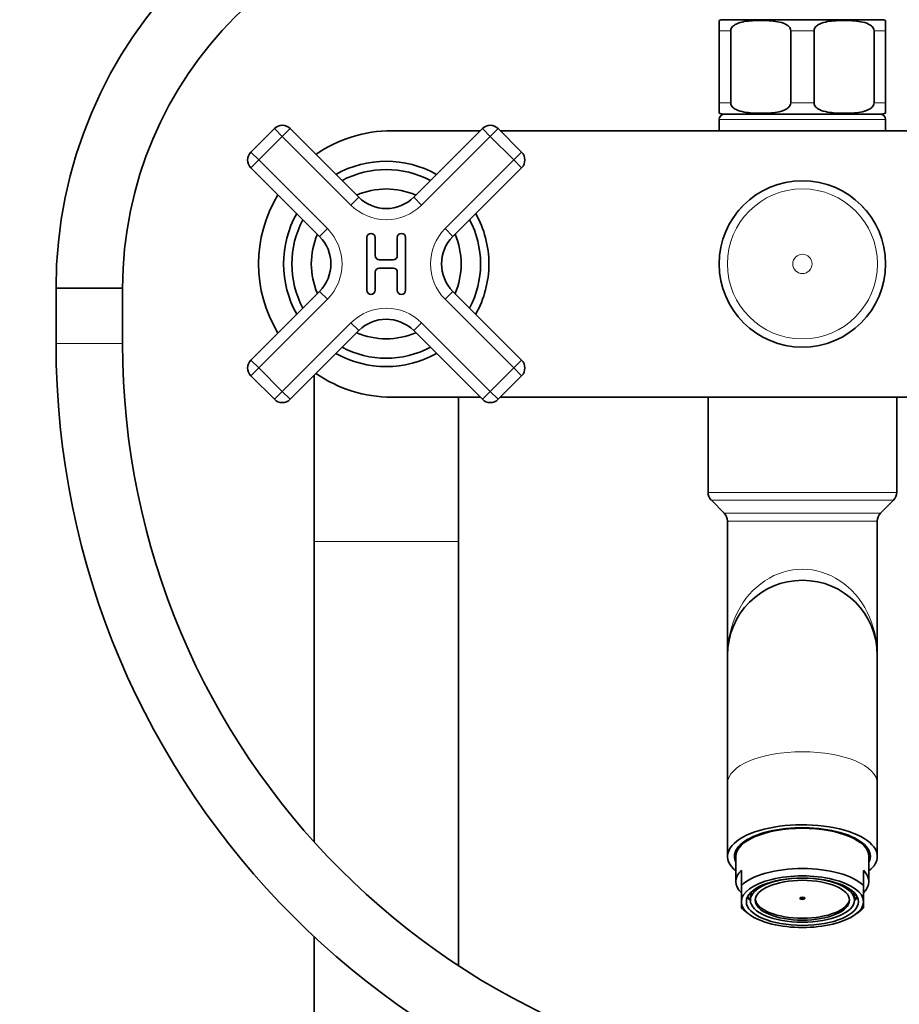
# Model space of a CAD drawing. Units: millimetres. Extents: x 0 to 2440, y 0 to 2444.
# Drawn here: x 982 to 1140, y 1646 to 1824 of the extents above; entities that cross this region are included whole.
import ezdxf
from ezdxf import colors
from ezdxf.entities.mleader import LeaderData, LeaderLine
from ezdxf.math import Vec2, Vec3

# ---------------------------------------------------------------- set-up
doc = ezdxf.new("R2010")
doc.units = ezdxf.units.MM
doc.layers.add('DV1_Défaut', color=7, linetype='Continuous')
doc.layers.add('Défaut', color=7, linetype='Continuous')

# ---------------------------------------------------------------- blocks, each defined once
blk = doc.blocks.new('_DOT')
at = {"color": 0}
blk.add_line((0, 0), (-1, 0), dxfattribs=at)
at = {"color": 0, "const_width": 0.333}
blk.add_lwpolyline([(-0.1665, 0, 1), (0.1665, 0, 1)], format="xyb", close=True, dxfattribs=at)
blk = doc.blocks.new('SE')
at = {"layer": 'DV1_Défaut', "color": 7, "linetype": 'Continuous', "lineweight": 35}
for p, q in [((1107.93, 1821.51), (1107.93, 1823.37)), ((1108.68, 1823.51), (1137.18, 1823.51)), ((1137.93, 1823.37), (1137.93, 1821.51)), ((1107.93, 1808.51), (1107.93, 1821.51)), ((1110.02, 1808.51), (1110.02, 1821.51)), ((1120.84, 1808.51), (1120.84, 1821.51)), ((1125.02, 1808.51), (1125.02, 1821.51)), ((1135.84, 1808.51), (1135.84, 1821.51)), ((1137.93, 1808.51), (1137.93, 1821.51)), ((1107.93, 1808.51), (1107.93, 1806.66)), ((1137.93, 1806.66), (1137.93, 1808.51)), ((1108.68, 1806.51), (1137.18, 1806.51)), ((1107.93, 1805.51), (1107.93, 1803.51)), ((1137.93, 1803.51), (1137.93, 1805.51)), ((1023.54, 1799.66), (1027.78, 1803.91)), ((1030.61, 1803.91), (1042.98, 1791.53)), ((1048.93, 1803.51), (1064.86, 1803.51)), ((1052.88, 1791.53), (1065.26, 1803.91)), ((1068.08, 1803.91), (1072.33, 1799.66)), ((1068.48, 1803.51), (1177.3, 1803.51)), ((1035.91, 1784.46), (1023.54, 1796.84)), ((1072.33, 1796.84), (1059.95, 1784.46)), ((1044.43, 1784.26), (1044.43, 1774.76)), ((1045.93, 1781.01), (1045.93, 1784.26)), ((1049.93, 1784.26), (1049.93, 1781.01)), ((1051.43, 1774.76), (1051.43, 1784.26)), ((1049.18, 1780.26), (1046.68, 1780.26)), ((1045.93, 1774.76), (1045.93, 1778.01)), ((1046.68, 1778.76), (1049.18, 1778.76)), ((1049.93, 1778.01), (1049.93, 1774.76)), ((1000.43, 1775.15), (988.43, 1775.15)), ((988.43, 1775.15), (988.43, 1765.15)), ((988.43, 1775.15), (1000.43, 1775.15)), ((1000.43, 1765.15), (1000.43, 1775.15)), ((1023.54, 1762.19), (1035.91, 1774.56)), ((1059.95, 1774.56), (1072.33, 1762.19)), ((1042.98, 1767.49), (1030.61, 1755.12)), ((1065.26, 1755.12), (1052.88, 1767.49)), ((1027.78, 1755.12), (1023.54, 1759.36)), ((1034.93, 1759.44), (1034.93, 1729.51)), ((1072.33, 1759.36), (1068.08, 1755.12)), ((1064.86, 1755.51), (1048.93, 1755.51)), ((1060.93, 1729.51), (1060.93, 1755.51)), ((1177.45, 1755.51), (1068.48, 1755.51)), ((1105.93, 1755.51), (1105.93, 1738.34)), ((1139.93, 1738.34), (1139.93, 1755.51)), ((1106.52, 1736.93), (1108.85, 1734.6)), ((1137.02, 1734.6), (1139.35, 1736.93)), ((1109.43, 1733.18), (1109.43, 1709.01)), ((1136.43, 1709.01), (1136.43, 1733.18)), ((1034.93, 1729.51), (1034.93, 1675.4)), ((1060.93, 1653.11), (1060.93, 1729.51)), ((1109.43, 1709.01), (1109.43, 1685.92)), ((1136.43, 1685.92), (1136.43, 1709.01)), ((1109.43, 1685.92), (1109.43, 1672.76)), ((1136.43, 1672.76), (1136.43, 1685.92)), ((1110.93, 1672.76), (1110.93, 1668.23)), ((1134.93, 1668.23), (1134.93, 1672.76)), ((1111.93, 1667.54), (1111.93, 1670.25)), ((1133.93, 1667.54), (1133.93, 1670.25)), ((1111.93, 1664.6), (1111.93, 1667.54)), ((1113.55, 1665.89), (1113.47, 1665.89)), ((1113.55, 1665.51), (1113.55, 1665.89)), ((1113.59, 1666.23), (1113.71, 1666.23)), ((1113.71, 1666.34), (1113.71, 1666.23)), ((1132.16, 1666.34), (1132.16, 1666.23)), ((1132.27, 1666.23), (1132.16, 1666.23)), ((1132.31, 1665.89), (1132.39, 1665.89)), ((1132.31, 1665.51), (1132.31, 1665.89)), ((1133.93, 1664.6), (1133.93, 1667.54)), ((1111.93, 1664.6), (1111.93, 1663.48)), ((1112.97, 1665.58), (1113.47, 1665.13)), ((1113.59, 1664.79), (1113.08, 1665.24)), ((1113.47, 1665.13), (1113.55, 1665.13)), ((1113.55, 1665.51), (1113.55, 1664.87)), ((1132.79, 1665.24), (1132.28, 1664.79)), ((1132.31, 1664.87), (1132.31, 1665.51)), ((1132.39, 1665.13), (1132.31, 1665.13)), ((1132.39, 1665.13), (1132.71, 1665.42)), ((1133.93, 1664.6), (1133.93, 1663.48)), ((1112.32, 1663.14), (1113.2, 1662.43)), ((1132.66, 1662.43), (1133.55, 1663.14)), ((1034.93, 1658.31), (1034.93, 1008.51))]:
    blk.add_line(p, q, dxfattribs=at)
at = {"layer": 'DV1_Défaut', "color": 7, "linetype": 'Continuous', "lineweight": 18}
for p, q in [((1107.93, 1821.51), (1110.02, 1821.51)), ((1120.84, 1821.51), (1125.02, 1821.51)), ((1135.84, 1821.51), (1137.93, 1821.51)), ((1107.93, 1808.51), (1110.02, 1808.51)), ((1120.84, 1808.51), (1125.02, 1808.51)), ((1135.84, 1808.51), (1137.93, 1808.51)), ((1137.93, 1805.51), (1107.93, 1805.51)), ((1029.19, 1802.49), (1024.95, 1798.25)), ((1027.78, 1803.91), (1029.19, 1802.49)), ((1030.61, 1803.91), (1029.19, 1802.49)), ((1041.57, 1790.12), (1029.19, 1802.49)), ((1066.67, 1802.49), (1054.3, 1790.12)), ((1066.67, 1802.49), (1065.26, 1803.91)), ((1066.67, 1802.49), (1068.08, 1803.91)), ((1070.91, 1798.25), (1066.67, 1802.49)), ((1023.54, 1799.66), (1024.95, 1798.25)), ((1070.91, 1798.25), (1072.33, 1799.66)), ((1023.54, 1796.84), (1024.95, 1798.25)), ((1024.95, 1798.25), (1037.33, 1785.88)), ((1058.54, 1785.88), (1070.91, 1798.25)), ((1070.91, 1798.25), (1072.33, 1796.84)), ((1041.57, 1790.12), (1042.98, 1791.53)), ((1054.3, 1790.12), (1052.88, 1791.53)), ((1035.91, 1784.46), (1037.33, 1785.88)), ((1058.54, 1785.88), (1059.95, 1784.46)), ((1035.91, 1774.56), (1037.33, 1773.15)), ((1058.54, 1773.15), (1059.95, 1774.56)), ((1037.33, 1773.15), (1024.95, 1760.77)), ((1070.91, 1760.77), (1058.54, 1773.15)), ((1029.19, 1756.53), (1041.57, 1768.9)), ((1042.98, 1767.49), (1041.57, 1768.9)), ((1052.88, 1767.49), (1054.3, 1768.9)), ((1054.3, 1768.9), (1066.67, 1756.53)), ((1000.43, 1765.15), (988.43, 1765.15)), ((1023.54, 1762.19), (1024.95, 1760.77)), ((1070.91, 1760.77), (1072.33, 1762.19)), ((1023.54, 1759.36), (1024.95, 1760.77)), ((1024.95, 1760.77), (1029.19, 1756.53)), ((1066.67, 1756.53), (1070.91, 1760.77)), ((1070.91, 1760.77), (1072.33, 1759.36)), ((1027.78, 1755.12), (1029.19, 1756.53)), ((1030.61, 1755.12), (1029.19, 1756.53)), ((1066.67, 1756.53), (1065.26, 1755.12)), ((1066.67, 1756.53), (1068.08, 1755.12)), ((1139.93, 1738.34), (1105.93, 1738.34)), ((1139.35, 1736.93), (1106.52, 1736.93)), ((1137.02, 1734.6), (1108.85, 1734.6)), ((1136.43, 1733.18), (1109.43, 1733.18)), ((1034.93, 1729.51), (1060.93, 1729.51))]:
    blk.add_line(p, q, dxfattribs=at)
at = {"layer": 'DV1_Défaut', "color": 7, "linetype": 'Continuous', "lineweight": 35}
blk.add_circle((1122.93, 1779.51), 14.99, dxfattribs=at)
at = {"layer": 'DV1_Défaut', "color": 7, "linetype": 'Continuous', "lineweight": 18}
for radius in [14.98, 13.52, 1.74]:
    blk.add_circle((1122.93, 1779.51), radius, dxfattribs=at)
at = {"layer": 'DV1_Défaut', "color": 7, "linetype": 'Continuous', "lineweight": 35}
for centre, radius, start, end in [((1069.43, 1775.15), 81, 90, 180), ((1069.43, 1775.15), 69, 90, 180), ((1108.68, 1821.51), 2, 90, 112.0354), ((1137.18, 1821.51), 2, 68.0001, 90), ((1108.68, 1808.51), 2, 248.0001, 270), ((1108.93, 1805.51), 1, 90, 180), ((1136.93, 1805.51), 1, 0, 90), ((1137.18, 1808.51), 2, 270, 292.0354), ((1029.19, 1802.49), 2, 45, 135), ((1066.67, 1802.49), 2, 45, 135), ((1048.93, 1779.51), 24, 90, 124.696), ((1024.95, 1798.25), 2, 135, 225), ((1070.91, 1798.25), 2, 315, 45), ((1047.93, 1779.51), 18.5, 60.6804, 119.3196), ((1047.93, 1779.51), 17, 62.1046, 117.8954), ((1048.93, 1779.51), 24, 148.7565, 211.2435), ((1047.93, 1779.51), 13.5, 66.7385, 113.2615), ((1047.93, 1796.48), 7, 225, 315), ((1047.93, 1779.51), 18.5, 150.6804, 209.3196), ((1047.93, 1779.51), 18.5, 0, 29.3196), ((1047.93, 1779.51), 17, 152.1046, 207.8954), ((1047.93, 1779.51), 17, 0, 27.8954), ((1047.93, 1779.51), 13.5, 156.7385, 203.2615), ((1045.18, 1784.26), 0.75, 0, 180), ((1050.68, 1784.26), 0.75, 0, 180), ((1047.93, 1779.51), 13.5, 0, 23.2615), ((1030.96, 1779.51), 7, 315, 45), ((1064.9, 1779.51), 7, 135, 225), ((1046.68, 1781.01), 0.75, 180, 270), ((1049.18, 1781.01), 0.75, 270, 0), ((1047.93, 1779.51), 13.5, 336.7385, 0), ((1047.93, 1779.51), 17, 332.1046, 0), ((1047.93, 1779.51), 18.5, 330.6804, 0), ((1046.68, 1778.01), 0.75, 90, 180), ((1049.18, 1778.01), 0.75, 0, 90), ((1045.18, 1774.76), 0.75, 180, 0), ((1050.68, 1774.76), 0.75, 180, 0), ((1047.93, 1762.54), 7, 45, 135), ((1047.93, 1779.51), 13.5, 246.7385, 293.2615), ((1134.43, 1765.15), 146, 180, 270), ((1134.43, 1765.15), 134, 180, 270), ((1047.93, 1779.51), 18.5, 240.6804, 299.3196), ((1047.93, 1779.51), 17, 242.1046, 297.8954), ((1024.95, 1760.77), 2, 135, 225), ((1070.91, 1760.77), 2, 315, 45), ((1048.93, 1779.51), 24, 235.304, 270), ((1029.19, 1756.53), 2, 225, 315), ((1066.67, 1756.53), 2, 225, 315), ((1107.93, 1738.34), 2, 180, 225), ((1137.93, 1738.34), 2, 315, 0), ((1107.43, 1733.18), 2, 0, 45), ((1138.43, 1733.18), 2, 135, 180), ((1122.93, 1709.01), 13.5, 0, 180)]:
    blk.add_arc(centre, radius, start, end, dxfattribs=at)
at = {"layer": 'DV1_Défaut', "color": 7, "linetype": 'Continuous', "lineweight": 18}
for centre, start, end in [((1047.93, 1796.48), 225, 315), ((1030.96, 1779.51), 315, 45), ((1064.9, 1779.51), 135, 225), ((1047.93, 1762.54), 45, 135)]:
    blk.add_arc(centre, 9, start, end, dxfattribs=at)
for centre, major_axis, ratio, start_param, end_param in [((1122.93, 1709.01), (0, -15.5), 0.870968, 1.570796, 4.712389), ((1122.93, 1685.92), (-13.5, 0), 0.422618, 3.141593, 6.283185)]:
    blk.add_ellipse(centre, major_axis=major_axis, ratio=ratio, start_param=start_param, end_param=end_param, dxfattribs=at)
at = {"layer": 'DV1_Défaut', "color": 7, "linetype": 'Continuous', "lineweight": 35}
for centre, major_axis, start_param, end_param in [((1122.93, 1672.76), (13.5, 0), 0, 3.617475), ((1122.93, 1672.76), (-12.25, 0), 2.939217, 6.283185), ((1122.93, 1672.76), (-12, 0), 3.141593, 6.283185), ((1122.93, 1674.57), (-12.25, 0), 0.175969, 0.215933), ((1122.93, 1673.85), (-12, 0), 0, 0.107432), ((1122.93, 1673.85), (-11.62, 0), 6.140443, 6.242319), ((1122.93, 1673.85), (-11.62, 0), 3.182459, 3.284335), ((1122.93, 1673.85), (-12, 0), 3.034161, 3.141593), ((1122.93, 1674.57), (-12.25, 0), -3.357526, -3.317561), ((1122.93, 1672.76), (-12.25, 0), 0, 0.202376), ((1122.93, 1672.76), (13.5, 0), 5.807303, 6.283185), ((1122.93, 1668.23), (12, 0), 2.730455, 3.552731), ((1122.93, 1665.51), (-12, 0), 3.552731, 5.872047), ((1122.93, 1668.23), (-12, 0), 2.730455, 3.552731), ((1122.93, 1664.6), (11, 0), 0, 3.141593), ((1122.93, 1665.51), (-9.5, 0), -0.179916, -0.094879), ((1122.93, 1665.51), (9.38, 0), 2.959349, 3.141593), ((1122.93, 1665.51), (9.38, 0), 0, 0.182244), ((1122.93, 1665.51), (9.5, 0), 0.094879, 0.179916), ((1122.93, 1664.6), (-11, 0), 0, 3.141593), ((1122.93, 1665.96), (-10, 0), 0.129961, 0.17083), ((1122.93, 1665.51), (-9.5, 0), 0.094879, 0.159112), ((1122.93, 1665.21), (-8.5, 0), 0.046616, 3.094977), ((1122.93, 1665.51), (0.469, 0), 3.998077, 5.426701), ((1122.93, 1665.51), (9.5, 0), -0.159112, -0.094879), ((1122.93, 1665.96), (10, 0), -0.17083, -0.129961), ((1122.93, 1665.51), (12, 0), 3.552731, 3.626705), ((1122.93, 1665.51), (12, 0), -0.485112, -0.411138)]:
    blk.add_ellipse(centre, major_axis=major_axis, ratio=0.422618, start_param=start_param, end_param=end_param, dxfattribs=at)
for centre, major_axis in [((1122.93, 1664.6), (-10.1, 0)), ((1122.93, 1664.87), (9.38, 0)), ((1122.93, 1664.87), (-8.5, 0)), ((1122.93, 1665.21), (-0.469, 0))]:
    blk.add_ellipse(centre, major_axis=major_axis, ratio=0.422618, dxfattribs=at)
for points in [[(1110.02, 1821.51), (1110.02, 1821.81), (1110.17, 1822.07), (1110.55, 1822.46), (1110.78, 1822.6), (1111.47, 1822.94), (1111.97, 1823.07), (1113.44, 1823.33), (1114.44, 1823.37), (1116.44, 1823.36), (1117.44, 1823.33), (1118.92, 1823.06), (1119.41, 1822.94), (1120.1, 1822.59), (1120.32, 1822.45), (1120.69, 1822.07), (1120.84, 1821.8), (1120.84, 1821.51)], [(1125.02, 1821.51), (1125.02, 1821.81), (1125.17, 1822.07), (1125.55, 1822.46), (1125.78, 1822.6), (1126.47, 1822.94), (1126.97, 1823.07), (1128.44, 1823.33), (1129.44, 1823.37), (1131.44, 1823.36), (1132.44, 1823.33), (1133.92, 1823.06), (1134.41, 1822.94), (1135.1, 1822.59), (1135.32, 1822.45), (1135.69, 1822.07), (1135.84, 1821.8), (1135.84, 1821.51)], [(1120.84, 1808.51), (1120.84, 1808.21), (1120.69, 1807.95), (1120.31, 1807.56), (1120.09, 1807.42), (1119.39, 1807.08), (1118.89, 1806.95), (1117.42, 1806.69), (1116.42, 1806.66), (1114.42, 1806.66), (1113.42, 1806.69), (1111.94, 1806.96), (1111.45, 1807.08), (1110.76, 1807.43), (1110.54, 1807.57), (1110.17, 1807.95), (1110.02, 1808.22), (1110.02, 1808.51)], [(1135.84, 1808.51), (1135.84, 1808.21), (1135.69, 1807.95), (1135.31, 1807.56), (1135.09, 1807.42), (1134.39, 1807.08), (1133.89, 1806.95), (1132.42, 1806.69), (1131.42, 1806.66), (1129.42, 1806.66), (1128.42, 1806.69), (1126.94, 1806.96), (1126.45, 1807.08), (1125.76, 1807.43), (1125.54, 1807.57), (1125.17, 1807.95), (1125.02, 1808.22), (1125.02, 1808.51)]]:
    blk.add_open_spline(points, degree=3, knots=[0, 0, 0, 0, 0.0625, 0.0625, 0.125, 0.125, 0.25, 0.25, 0.5, 0.5, 0.75, 0.75, 0.875, 0.875, 0.9375, 0.9375, 1, 1, 1, 1], dxfattribs=at)

msp = doc.modelspace()

# ---------------------------------------------------------------- block references
at = {"layer": 'Défaut'}
msp.add_blockref('SE', (0, 0), dxfattribs=at)

# ---------------------------------------------------------------- leaders
at = {"layer": 'Défaut', "color": 7, "linetype": 'Continuous', "lineweight": 18}
ml = msp.add_multileader_mtext('Standard', dxfattribs=at)
ml.set_content('{\\pxsm0.9;\\fSolid Edge ISO|b1||i0||c0|p34;\\W1.;10/04/2019\\P}', color=256)
ml.set_leader_properties()
ml.set_arrow_properties(name='DOT')
ml.build(insert=Vec2(0, 0))
ml.multileader.update_dxf_attribs({"leader_type": 0, "dogleg_length": 0, "arrow_head_size": 12})
ctx = ml.context
ctx.base_point, ctx.char_height, ctx.arrow_head_size, ctx.landing_gap_size = Vec3(2352.42, 2436.8), 12, 12, 4.2
notes = []
notes.append((ctx, [(0, (0, 0, 0), (0, 0), (1, 0), 1, [])]))
ctx.mtext.insert = Vec3(2354.42, 2442.92)
for ctx, leaders in notes:
    for number, flags, end, landing, length, lines in leaders:
        leader = LeaderData()
        leader.index, (leader.has_last_leader_line, leader.has_dogleg_vector, leader.attachment_direction) = number, flags
        leader.last_leader_point, leader.dogleg_vector, leader.dogleg_length = Vec3(end), Vec3(landing), length
        for number, points, colour, breaks in lines:
            line = LeaderLine()
            line.index, line.vertices, line.color, line.breaks = number, Vec3.list(points), colors.encode_raw_color(colour), breaks
            leader.lines.append(line)
        ctx.leaders.append(leader)

doc.saveas('drawing.dxf')
